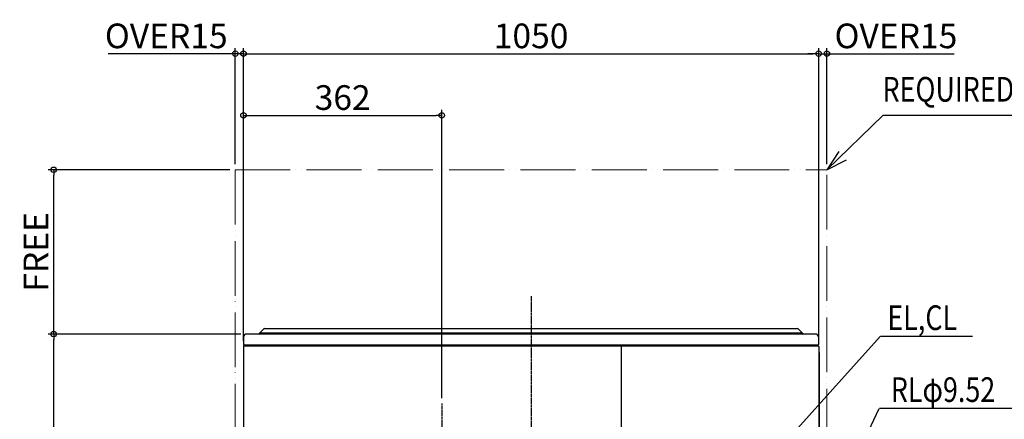
# Model space of a CAD drawing. Extents: x -934 to 1769, y -334 to 1555.
# Drawn here: x -934 to 864, y 825 to 1555 of the extents above; entities that cross this region are included whole.
import ezdxf

# ---------------------------------------------------------------- set-up
doc = ezdxf.new("R2010")
doc.units = 0
doc.header["$LTSCALE"] = 10
doc.header["$MEASUREMENT"] = 0
doc.header["$PDMODE"] = 3
doc.header["$PDSIZE"] = -2
doc.linetypes.add('CENTER', pattern=[0.6, 0.375, -0.075, 0.075, -0.075])
doc.linetypes.add('PHANTOM', pattern=[13, 10, -1, 0, -1, 0, -1])
doc.layers.get('0').update_dxf_attribs({"linetype": 'CONTINUOUS'})
doc.layers.get('DEFPOINTS').update_dxf_attribs({"linetype": 'CONTINUOUS'})
for name, color, linetype in [('BASIS', 6, 'CENTER'), ('DETAIL', 5, 'CONTINUOUS'), ('NOTE', 4, 'CONTINUOUS'), ('OUTLINE', 3, 'CONTINUOUS'), ('SIZE', 30, 'CONTINUOUS')]:
    doc.layers.add(name, color=color, linetype=linetype)
doc.layers.add('SERVICE_SPACE', color=2, linetype='PHANTOM', lineweight=18)
doc.styles.get("Standard").update_dxf_attribs({"font": 'SIMPLEX.shx', "width": 0.8, "bigfont": 'BIGFONT.shx'})
doc.dimstyles.get("Standard").update_dxf_attribs({"dimtxt": 45, "dimasz": 10, "dimexe": 10, "dimexo": 10, "dimgap": 10, "dimtad": 1, "dimdsep": 46, "dimtxsty": 'STANDARD', "dimblk": 'ORIGIN', "dimcen": 0.09, "dimclrd": 256, "dimclre": 256, "dimclrt": 256, "dimadec": 0, "dimazin": 0, "dimtfac": 1, "dimtmove": 0, "dimatfit": 3, "dimldrblk": 'OPEN30', "dimfxl": 1, "dimtolj": 1, "dimtzin": 0, "dimlwd": -1, "dimlwe": -1, "dimarcsym": 0})

# ---------------------------------------------------------------- blocks, each defined once
blk = doc.blocks.new('_ORIGIN')
at = {"color": 0, "linetype": 'ByBlock'}
blk.add_line((0, 0), (-1, 0), dxfattribs=at)
blk.add_circle((0, 0), 0.5, dxfattribs=at)
blk = doc.blocks.new('*D2')
at = {"layer": 'DEFPOINTS', "color": 0, "transparency": 16777216}
for p in [(525, 1492.9), (-525, 958.6), (525, 958.6)]:
    blk.add_point(p, dxfattribs=at)
at = {"layer": 'SIZE', "transparency": 16777216}
for p, q in [((-525, 968.6), (-525, 1502.9)), ((-515, 1492.9), (515, 1492.9)), ((525, 968.6), (525, 1502.9))]:
    blk.add_line(p, q, dxfattribs=at)
at = {"layer": 'SIZE', "transparency": 16777216, "xscale": 10, "yscale": 10, "zscale": 10, "rotation": 180}
blk.add_blockref('_ORIGIN', (-525, 1492.9), dxfattribs=at)
at = {"layer": 'SIZE', "transparency": 16777216, "xscale": 10, "yscale": 10, "zscale": 10}
blk.add_blockref('_ORIGIN', (525, 1492.9), dxfattribs=at)
at = {"layer": 'SIZE', "transparency": 16777216, "insert": (0, 1525.4), "char_height": 45, "attachment_point": 5}
blk.add_mtext('\\A1;1050', dxfattribs=at)
blk = doc.blocks.new('_Open30')
at = {"color": 0, "linetype": 'ByBlock', "lineweight": -2}
for p, q in [((-1, 0.27), (0, 0)), ((0, 0), (-1, -0.27)), ((0, 0), (-1, 0))]:
    blk.add_line(p, q, dxfattribs=at)
blk = doc.blocks.new('*D11')
at = {"layer": 'DEFPOINTS', "color": 0, "transparency": 16777216}
for p in [(-871.5, 981), (-519.7, 981), (-357.6, 0)]:
    blk.add_point(p, dxfattribs=at)
at = {"layer": 'SIZE', "transparency": 16777216}
for p, q in [((-529.7, 981), (-881.5, 981)), ((-871.5, 10), (-871.5, 971)), ((-367.6, 0), (-881.5, 0))]:
    blk.add_line(p, q, dxfattribs=at)
at = {"layer": 'SIZE', "transparency": 16777216, "xscale": 10, "yscale": 10, "zscale": 10}
for p, rotation in [((-871.5, 981), 90), ((-871.5, 0), 270)]:
    blk.add_blockref('_ORIGIN', p, dxfattribs=dict(at, rotation=rotation))
at = {"layer": 'SIZE', "transparency": 16777216, "insert": (-904, 490.5), "char_height": 45, "attachment_point": 5, "rotation": 90}
blk.add_mtext('\\A1;981', dxfattribs=at)
blk = doc.blocks.new('*D12')
at = {"layer": 'DEFPOINTS', "color": 0, "transparency": 16777216}
for p in [(-163, 1380.3), (-525, 958.6), (-163, 854.1)]:
    blk.add_point(p, dxfattribs=at)
at = {"layer": 'SIZE', "transparency": 16777216}
for p, q in [((-525, 968.6), (-525, 1390.3)), ((-163, 864.1), (-163, 1390.3)), ((-515, 1380.3), (-173, 1380.3))]:
    blk.add_line(p, q, dxfattribs=at)
at = {"layer": 'SIZE', "transparency": 16777216, "xscale": 10, "yscale": 10, "zscale": 10, "rotation": 180}
blk.add_blockref('_ORIGIN', (-525, 1380.3), dxfattribs=at)
at = {"layer": 'SIZE', "transparency": 16777216, "xscale": 10, "yscale": 10, "zscale": 10}
blk.add_blockref('_ORIGIN', (-163, 1380.3), dxfattribs=at)
at = {"layer": 'SIZE', "transparency": 16777216, "insert": (-344, 1412.8), "char_height": 45, "attachment_point": 5}
blk.add_mtext('\\A1;362', dxfattribs=at)
blk = doc.blocks.new('*D16')
at = {"layer": 'DEFPOINTS', "color": 0, "transparency": 16777216}
for p in [(-871.5, 1281), (-540, 1281), (-519.7, 981)]:
    blk.add_point(p, dxfattribs=at)
at = {"layer": 'SIZE', "transparency": 16777216}
for p, q in [((-550, 1281), (-881.5, 1281)), ((-871.5, 991), (-871.5, 1271)), ((-529.7, 981), (-881.5, 981))]:
    blk.add_line(p, q, dxfattribs=at)
at = {"layer": 'SIZE', "transparency": 16777216, "xscale": 10, "yscale": 10, "zscale": 10}
for p, rotation in [((-871.5, 1281), 90), ((-871.5, 981), 270)]:
    blk.add_blockref('_ORIGIN', p, dxfattribs=dict(at, rotation=rotation))
at = {"layer": 'SIZE', "transparency": 16777216, "insert": (-904, 1131), "char_height": 45, "attachment_point": 5, "rotation": 90}
blk.add_mtext('\\A1;FREE', dxfattribs=at)
blk = doc.blocks.new('*D17')
at = {"layer": 'DEFPOINTS', "color": 0, "transparency": 16777216}
for p in [(-540, 1492.9), (-540, 1281), (-525, 958.6)]:
    blk.add_point(p, dxfattribs=at)
at = {"layer": 'SIZE', "transparency": 16777216}
for p, q in [((-550, 1492.9), (-772, 1492.9)), ((-540, 1291), (-540, 1502.9)), ((-525, 1492.9), (-540, 1492.9)), ((-525, 968.6), (-525, 1502.9)), ((-515, 1492.9), (-505, 1492.9))]:
    blk.add_line(p, q, dxfattribs=at)
at = {"layer": 'SIZE', "transparency": 16777216, "xscale": 10, "yscale": 10, "zscale": 10}
blk.add_blockref('_ORIGIN', (-540, 1492.9), dxfattribs=at)
at = {"layer": 'SIZE', "transparency": 16777216, "xscale": 10, "yscale": 10, "zscale": 10, "rotation": 180}
blk.add_blockref('_ORIGIN', (-525, 1492.9), dxfattribs=at)
at = {"layer": 'SIZE', "transparency": 16777216, "insert": (-666, 1525.4), "char_height": 45, "attachment_point": 5}
blk.add_mtext('\\A1;OVER15', dxfattribs=at)
blk = doc.blocks.new('*D18')
at = {"layer": 'DEFPOINTS', "color": 0, "transparency": 16777216}
for p in [(540, 1492.9), (540, 1281), (525, 958.6)]:
    blk.add_point(p, dxfattribs=at)
at = {"layer": 'SIZE', "transparency": 16777216}
for p, q in [((515, 1492.9), (505, 1492.9)), ((525, 968.6), (525, 1502.9)), ((525, 1492.9), (540, 1492.9)), ((540, 1291), (540, 1502.9)), ((550, 1492.9), (772, 1492.9))]:
    blk.add_line(p, q, dxfattribs=at)
at = {"layer": 'SIZE', "transparency": 16777216, "xscale": 10, "yscale": 10, "zscale": 10}
blk.add_blockref('_ORIGIN', (525, 1492.9), dxfattribs=at)
at = {"layer": 'SIZE', "transparency": 16777216, "xscale": 10, "yscale": 10, "zscale": 10, "rotation": 180}
blk.add_blockref('_ORIGIN', (540, 1492.9), dxfattribs=at)
at = {"layer": 'SIZE', "transparency": 16777216, "insert": (666, 1525.4), "char_height": 45, "attachment_point": 5}
blk.add_mtext('\\A1;OVER15', dxfattribs=at)

msp = doc.modelspace()

# ---------------------------------------------------------------- linework, layer by layer
at = {"layer": 'BASIS'}
for p, q in [((0, 1050), (0, -50)), ((-163, 854.1), (-163, 137.594))]:
    msp.add_line(p, q, dxfattribs=at)
at = {"layer": 'DETAIL'}
for p, q in [((-488.577, 990.121), (-497.698, 981)), ((-486.455, 991), (486.159, 991)), ((488.281, 990.121), (497.402, 981)), ((-524.7, 976), (-524.7, 962.1)), ((519.4, 981), (-519.7, 981)), ((-493.579, 982.121), (-493.821, 981.879)), ((-491.457, 983), (491.157, 983)), ((493.279, 982.121), (493.521, 981.879)), ((524.4, 976), (524.4, 962.1)), ((-525, 958.6), (-525, 550.3)), ((-524, 959.6), (163.5, 959.6)), ((420.091, 960.6), (-523.2, 960.6)), ((163.3, 960.6), (163.3, 959.6)), ((164.5, 958.6), (164.5, 27.2)), ((164.5, 958.4), (165, 958.4)), ((164.991, 956.967), (165, 958.4)), ((164.991, 941.904), (164.991, 956.967)), ((165, 958.4), (165, 958.6)), ((165.1, 959.036), (165.1, 960.6)), ((166, 960.6), (166, 959.6)), ((166, 959.6), (524, 959.6)), ((166.2, 959.6), (166.2, 960.6)), ((420.591, 960.609), (420.091, 960.6)), ((445.109, 960.604), (420.591, 960.609)), ((445.609, 960.609), (445.109, 960.604)), ((446.591, 960.609), (445.609, 960.609)), ((509.4, 960.6), (446.591, 960.609)), ((522.9, 960.6), (509.4, 960.6)), ((525, 958.6), (525, 550.3)), ((165, 906.5), (164.991, 941.904)), ((526.5, 549.108), (526.5, 945.374)), ((165, 863.557), (165, 906.5)), ((164.991, 785.596), (165, 863.557))]:
    msp.add_line(p, q, dxfattribs=at)
for centre, radius, start, end in [((-486.455, 988), 3, 90, 135), ((486.159, 988), 3, 45, 90), ((-519.7, 976), 5, 90, 180), ((-495.943, 984), 3, 270, 315), ((-491.457, 980), 3, 90, 135), ((491.157, 980), 3, 45, 90), ((495.643, 984), 3, 225, 270), ((519.4, 976), 5, 0, 90), ((-524, 958.6), 1, 90, 180), ((-523.2, 962.1), 1.5, 180, 270), ((-521.7, 960.6), 1, 270, 0), ((163.5, 958.6), 1, 0, 90), ((166, 958.6), 1, 90, 180), ((521.4, 960.6), 1, 180, 270), ((522.9, 962.1), 1.5, 270, 0), ((524, 958.6), 1, 0, 90), ((528, 949.343), 3, 180, 221.409622), ((523.5, 945.374), 3, 0, 41.409622)]:
    msp.add_arc(centre, radius, start, end, dxfattribs=at)
for points, knots in [([(-66.195, 959.716), (-66.212, 959.683), (-66.24, 959.627), (-66.297, 959.608), (-66.32, 959.6)], [0, 0, 0, 0, 0.59838584, 1, 1, 1, 1]), ([(-66.195, 959.716), (-66.105, 959.834), (-65.907, 960.096), (-65.851, 960.422), (-65.82, 960.6)], [0, 0, 0, 0, 0.45150115, 1, 1, 1, 1])]:
    msp.add_open_spline(points, degree=3, knots=knots, dxfattribs=at)
at = {"layer": 'NOTE'}
for p, q in [((540, 1281), (642.651, 1380.339)), ((642.651, 1380.339), (1102.382, 1380.339)), ((561.728, 1314.584), (540, 1281)), ((540, 1281), (575.609, 1299.221)), ((326.5, 631), (637.16, 976.498)), ((805.668, 976.498), (637.76, 976.498)), ((421, 390.004), (635.448, 845.2)), ((932.227, 845.204), (636.048, 845.204))]:
    msp.add_line(p, q, dxfattribs=at)
at = {"layer": 'OUTLINE'}
for p, q in [((-488.577, 990.121), (-497.698, 981)), ((-486.455, 991), (486.159, 991)), ((488.281, 990.121), (497.402, 981)), ((-524.7, 976), (-524.7, 962.1)), ((519.4, 981), (-519.7, 981)), ((524.4, 976), (524.4, 962.1)), ((-525, 958.6), (-525, 27)), ((-524, 959.6), (163.5, 959.6)), ((420.091, 960.6), (-523.2, 960.6)), ((163.3, 960.6), (163.3, 959.6)), ((164.5, 958.6), (164.5, 27.2)), ((164.5, 958.4), (165, 958.4)), ((164.991, 956.967), (165, 958.4)), ((164.991, 941.904), (164.991, 956.967)), ((165, 958.4), (165, 958.6)), ((165.1, 959.036), (165.1, 960.6)), ((166, 960.6), (166, 959.6)), ((166, 959.6), (524, 959.6)), ((166.2, 959.6), (166.2, 960.6)), ((420.591, 960.609), (420.091, 960.6)), ((445.109, 960.604), (420.591, 960.609)), ((445.609, 960.609), (445.109, 960.604)), ((446.591, 960.609), (445.609, 960.609)), ((509.4, 960.6), (446.591, 960.609)), ((522.9, 960.6), (509.4, 960.6)), ((525, 958.6), (525, 207)), ((165, 906.5), (164.991, 941.904)), ((165, 863.557), (165, 906.5))]:
    msp.add_line(p, q, dxfattribs=at)
for centre, radius, start, end in [((-486.455, 988), 3, 90, 135), ((486.159, 988), 3, 45, 90), ((-519.7, 976), 5, 90, 180), ((519.4, 976), 5, 0, 90), ((-524, 958.6), 1, 90, 180), ((-523.2, 962.1), 1.5, 180, 270), ((-521.7, 960.6), 1, 270, 0), ((163.5, 958.6), 1, 0, 90), ((166, 958.6), 1, 90, 180), ((521.4, 960.6), 1, 180, 270), ((522.9, 962.1), 1.5, 270, 0), ((524, 958.6), 1, 0, 90)]:
    msp.add_arc(centre, radius, start, end, dxfattribs=at)
for points, knots in [([(-66.195, 959.716), (-66.212, 959.683), (-66.24, 959.627), (-66.297, 959.608), (-66.32, 959.6)], [0, 0, 0, 0, 0.59838584, 1, 1, 1, 1]), ([(-66.195, 959.716), (-66.105, 959.834), (-65.907, 960.096), (-65.851, 960.422), (-65.82, 960.6)], [0, 0, 0, 0, 0.45150115, 1, 1, 1, 1])]:
    msp.add_open_spline(points, degree=3, knots=knots, dxfattribs=at)
at = {"layer": 'SERVICE_SPACE'}
for p, q in [((-540, 1281), (-540, 0)), ((-540, 1281), (540, 1281)), ((540, 0), (540, 1281))]:
    msp.add_line(p, q, dxfattribs=at)

# ---------------------------------------------------------------- texts
at = {"layer": 'NOTE', "width": 0.8}
msp.add_text('REQUIRED SPACE', height=45, rotation=359.999997, dxfattribs=at).set_placement((641.553, 1405.393))
for s, p in [('EL,CL', (650.428, 988.386)), ('RLφ9.52', (656.682, 857.092))]:
    msp.add_text(s, height=45, dxfattribs=at).set_placement(p)

# ---------------------------------------------------------------- dimensions: what is measured, and where the dimension line sits
at = {"layer": 'SIZE'}
for base, p1, p2, picture, middle in [((-540, 1492.915), (-525, 958.6), (-540, 1281), '*D17', (-666, 1525.415)), ((540, 1492.915), (525, 958.6), (540, 1281), '*D18', (666, 1525.415))]:
    dim = msp.add_linear_dim(base=base, p1=p1, p2=p2, text='OVER<>', dimstyle='STANDARD', dxfattribs=at)
    dim.commit()
    dim.dimension.update_dxf_attribs({"geometry": picture, "text_midpoint": middle})
for base, p2, picture, middle in [((525, 1492.915), (525, 958.6), '*D2', (0, 1492.915)), ((-163, 1380.339), (-163, 854.1), '*D12', (-344, 1380.339))]:
    dim = msp.add_linear_dim(base=base, p1=(-525, 958.6), p2=p2, dimstyle='STANDARD', dxfattribs=at)
    dim.commit()
    dim.dimension.update_dxf_attribs({"geometry": picture, "text_midpoint": middle, "dimtype": 160})
dim = msp.add_linear_dim(base=(-871.529, 1281), p1=(-519.7, 981), p2=(-540, 1281), angle=90, text='FREE', dimstyle='STANDARD', dxfattribs=at)
dim.commit()
dim.dimension.update_dxf_attribs({"geometry": '*D16', "text_midpoint": (-904.029, 1131)})
dim = msp.add_linear_dim(base=(-871.529, 981), p1=(-357.631, 0), p2=(-519.7, 981), angle=90, dimstyle='STANDARD', dxfattribs=at)
dim.commit()
dim.dimension.update_dxf_attribs({"geometry": '*D11', "text_midpoint": (-871.529, 490.5), "dimtype": 160})

doc.saveas('drawing.dxf')
